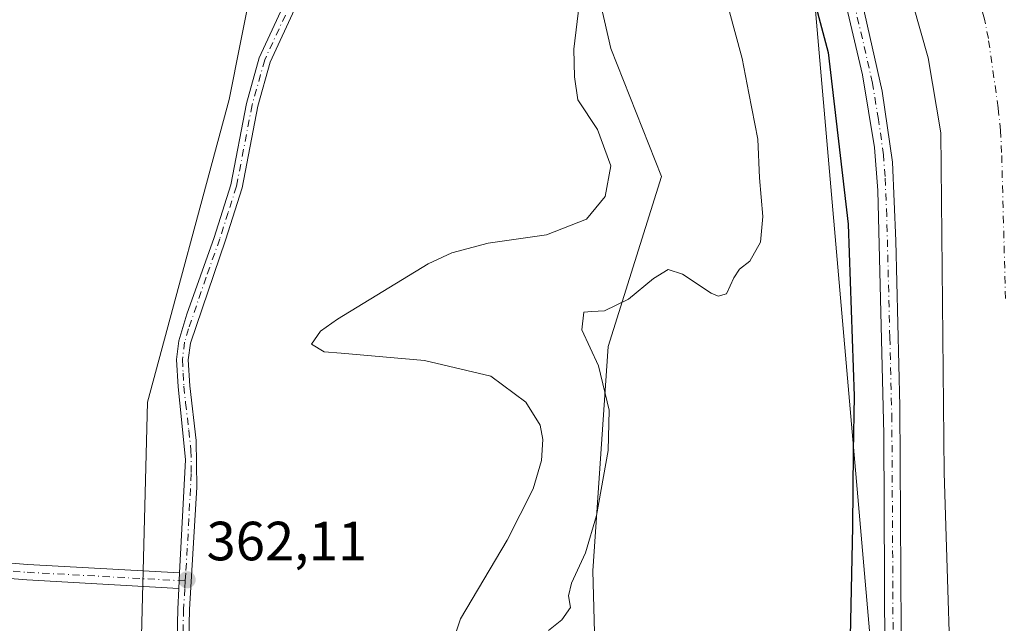
# Model space of a CAD drawing. Units: metres. Extents: x 628598 to 632071, y 4692603 to 4694980.
# Drawn here: x 629766 to 629945, y 4694671 to 4694780 of the extents above; entities that cross this region are included whole.
import ezdxf

# ---------------------------------------------------------------- set-up
doc = ezdxf.new("R2010")
doc.units = ezdxf.units.M
doc.header["$MEASUREMENT"] = 0
doc.linetypes.add('DGN Style 4', pattern=[2.6384748266838614, 1.318413404963828, -0.6592067024819142, 0.001648016756204785, -0.6592067024819142])
for name, color, linetype, lineweight in [('Arbolado forestal CxS', 92, 'Continuous', 0), ('Camino Cxs', 7, 'Continuous', 0), ('Camino eje', 30, 'DGN Style 4', 13), ('Corriente artificial Cxs', 4, 'Continuous', 13), ('Corriente artificial eje', 142, 'DGN Style 4', 0), ('Cultivos herbáceos CxS', 92, 'Continuous', 0), ('Curva de nivel maestra', 30, 'Continuous', 30), ('Curva de nivel normal', 30, 'Continuous', 0), ('Matorral CxS', 135, 'Continuous', 0), ('Punto de cota en terreno', 7, 'Continuous', 0), ('Rótulo de punto de cota en terreno', 7, 'Continuous', 0), ('Suelo desnudo CxS', 253, 'Continuous', 0)]:
    doc.layers.add(name, color=color, linetype=linetype, lineweight=lineweight)
doc.styles.add('Style-Arial', font='txt')

# ---------------------------------------------------------------- blocks, each defined once
blk = doc.blocks.new('*U18')
at = {"layer": 'Matorral CxS', "color": 135, "linetype": 'Continuous', "lineweight": 0}
blk.add_polyline3d([(629786.9610000001, 4694628.483300001, 361.9566999999952), (629789.0741999998, 4694710.8639, 362.0546000000031), (629803.8611000003, 4694765.784499999, 363.9474999999948), (629810.1983000003, 4694797.469500001, 364.7998999999982), (629708.8079000004, 4694810.142899999, 364.0731999999989), (629665.4209000003, 4694817.6779, 363.3194999999978), (629663.7149, 4694831.328500001, 363.4830999999977), (629597.1683, 4694884.225299999, 364.2342000000062), (629519.8502000002, 4694933.5779, 364.2878000000055), (629663.3097000001, 4694936.252599999, 367.1573999999964), (629729.9105000002, 4694876.055299999, 366.8043000000035), (629760.9194999998, 4694938.0724, 367.3010999999969), (629847.6010999996, 4694939.6885, 345.2382000000071), (629857.7100999998, 4694921.7501, 344.9695999999968), (629885.5100999996, 4694869.870100001, 345.8882000000012), (629910.2200999996, 4694827.9901, 345.331600000005), (629922.5301000001, 4694802.340100001, 345.318299999999), (629930.7600999996, 4694773.3301, 346.1040000000066), (629933.0601000005, 4694759.700099999, 346.4781999999978), (629933.6700999998, 4694698.030099999, 346.0896999999969), (629935.3400999998, 4694646.030099999, 345.4478999999992)], dxfattribs=at)
blk.add_polyline3d([(629849.0376000004, 4694876.4453, 354.7434000000067), (629864.0636999998, 4694814.7119, 356.3654999999999), (629873.1801000005, 4694775.005700001, 358.1070999999938), (629882.3677000003, 4694751.7795, 356.5117999999929), (629872.6662999997, 4694720.951300001, 354.819399999993), (629869.9168999996, 4694680.2963, 354.9217000000062), (629871.2791999998, 4694628.8979, 352.8760000000038), (629874.1366999998, 4694596.0097, 352.9590000000026), (629872.7074999996, 4694568.841499999, 352.7782000000007), (629876.9949000003, 4694530.234300001, 352.3555999999954), (629875.5642999997, 4694485.907099999, 352.1203999999998), (629883.8438999997, 4694456.9191, 351.3194999999978), (629900.9397999998, 4694441.6699, 349.877999999997), (629909.4042999997, 4694422.615900001, 349.273000000001), (629914.2751000002, 4694402.037699999, 349.1880999999994), (629920.7707000002, 4694385.249700001, 348.5684999999939), (629921.3066999996, 4694373.142700001, 348.5950000000012), (629921.5367000002, 4694371.567700001, 348.5246999999945), (629932.2421000004, 4694403.434900001, 347.8310000000056), (629934.4716999996, 4694450.1983, 347.9600999999966), (629930.915, 4694508.5778, 348.0130000000063), (629922.4808, 4694642.320599999, 348.4526000000042), (629908.7224000003, 4694800.012599999, 349.5611000000063), (629846.9060000004, 4694885.604599999, 355.1576000000059)], close=True, dxfattribs=at)
blk = doc.blocks.new('5PATER')
at = {"layer": 'Suelo desnudo CxS', "linetype": 'Continuous', "lineweight": 0}
h = blk.add_hatch(color=51, dxfattribs=at)
edge = h.paths.add_edge_path()
edge.add_ellipse((0, 0), major_axis=(-0.1095731443231308, -0.1110710700762829), ratio=0.9994222409660322, start_angle=0, end_angle=360)

msp = doc.modelspace()

# ---------------------------------------------------------------- linework, layer by layer
at = {"layer": 'Arbolado forestal CxS', "color": 92, "linetype": 'Continuous', "lineweight": 0}
msp.add_polyline3d([(629932.2421000004, 4694403.434900001, 347.8310000000056), (629921.5367000002, 4694371.567700001, 348.5246999999945), (629921.3066999996, 4694373.142700001, 348.5950000000012), (629920.7707000002, 4694385.249700001, 348.5684999999939), (629914.2751000002, 4694402.037699999, 349.1880999999994), (629909.4042999997, 4694422.615900001, 349.273000000001), (629900.9397999998, 4694441.6699, 349.877999999997), (629883.8438999997, 4694456.9191, 351.3194999999978), (629875.5642999997, 4694485.907099999, 352.1203999999998), (629876.9949000003, 4694530.234300001, 352.3555999999954), (629872.7074999996, 4694568.841499999, 352.7782000000007), (629874.1366999998, 4694596.0097, 352.9590000000026), (629871.2791999998, 4694628.8979, 352.8760000000038), (629869.9168999996, 4694680.2963, 354.9217000000062), (629872.6662999997, 4694720.951300001, 354.819399999993), (629882.3677000003, 4694751.7795, 356.5117999999929), (629873.1801000005, 4694775.005700001, 358.1070999999938), (629864.0636999998, 4694814.7119, 356.3654999999999), (629849.0376000004, 4694876.4453, 354.7434000000067), (629846.9060000004, 4694885.604599999, 355.1576000000059), (629908.7224000003, 4694800.012599999, 349.5611000000063), (629922.4808, 4694642.320599999, 348.4526000000042), (629930.915, 4694508.5778, 348.0130000000063), (629934.4716999996, 4694450.1983, 347.9600999999966)], close=True, dxfattribs=at)
msp.add_polyline3d([(629922.4808, 4694642.320599999, 348.4526000000042), (629908.7224000003, 4694800.012599999, 349.5611000000063), (629846.9060000004, 4694885.604599999, 355.1576000000059), (629849.0376000004, 4694876.4453, 354.7434000000067), (629864.0636999998, 4694814.7119, 356.3654999999999), (629873.1801000005, 4694775.005700001, 358.1070999999938), (629882.3677000003, 4694751.7795, 356.5117999999929), (629872.6662999997, 4694720.951300001, 354.819399999993), (629869.9168999996, 4694680.2963, 354.9217000000062), (629871.2791999998, 4694628.8979, 352.8760000000038)], dxfattribs=at)
at = {"layer": 'Camino Cxs', "color": 7, "linetype": 'Continuous', "lineweight": 0, "extrusion": (0.001089750849079723, 0.02064472443972207, 0.999786281060055), "elevation": 97968.70841529577, "flags": 128}
msp.add_lwpolyline([(-381450.8137836953, -4720331.766004097), (-381450.8137836953, -4720334.566695548)], dxfattribs=at)
msp.add_lwpolyline([(-381450.8137836953, -4720331.766004097), (-381450.8137836953, -4720334.566695548)], dxfattribs=at)
at = {"layer": 'Camino Cxs', "color": 7, "linetype": 'Continuous', "lineweight": 0}
for points in [[(629922.9801000003, 4694651.790100001, 349.1946999999927), (629922.7500999998, 4694705.090100001, 350.6748999999982), (629921.6401000004, 4694749.2601, 351.082699999999), (629921.0500999996, 4694757.050100001, 352.0335000000051), (629918.8701, 4694770.2301, 352.1953999999969), (629915.9600999998, 4694782.590100001, 352.5868000000046), (629913.1700999998, 4694792.190099999, 352.8622000000032), (629910.5701000001, 4694799.880100001, 354.3393000000069), (629907.4101, 4694807.270099999, 356.1898999999976), (629892.6902000001, 4694834.360099999, 351.7436000000016), (629872.9501, 4694866.170100001, 353.5583000000042), (629867.9301000005, 4694874.8201, 351.5191999999952), (629849.8201000001, 4694915.380100001, 349.5427000000054), (629837.0344000002, 4694939.4915, 349.1303000000044)], [(629840.3339000001, 4694939.552999999, 348.238400000002), (629852.4600999998, 4694916.670100001, 348.5344999999944), (629856.3901000004, 4694908.170100001, 348.7578999999969), (629866.1402000004, 4694885.130100001, 349.9170000000013), (629870.5500999996, 4694876.170100001, 350.4777999999933), (629879.3800999997, 4694861.3101, 350.7976000000053), (629895.7801999999, 4694834.920100001, 350.4391999999934), (629903.1901000004, 4694821.890100001, 351.2317999999942), (629910.0701000001, 4694808.550100001, 352.5069999999978), (629914.4200999998, 4694797.8201, 351.9802999999956), (629918.8101000005, 4694783.340100001, 350.8745999999956), (629922.4501, 4694767.290100001, 350.0761999999959), (629924.2701000003, 4694754.4001, 350.6386999999959), (629924.8801999995, 4694740.120100001, 351.9327999999951), (629925.6201, 4694710.130100001, 349.0225000000065), (629925.9801000003, 4694649.190099999, 348.6085000000021)], [(629793.9700999996, 4694647.040100001, 362.125199999995), (629794.5401, 4694673.3201, 362.2228000000032), (629794.7395000001, 4694677.095100001, 362.1515000000072), (629794.8870999999, 4694679.8913, 362.0935999999929), (629795.9700999996, 4694700.4001, 361.5304000000033), (629795.2200999996, 4694707.710100001, 361.492499999993), (629794.6001000004, 4694713.6601, 361.6046000000061), (629794.3201000001, 4694718.620100001, 361.9272999999957), (629794.7600999996, 4694722.0001, 362.218200000003), (629796.2001, 4694726.840100001, 362.5908000000054), (629801.1501000002, 4694740.7501, 363.1879999999946), (629804.1801000005, 4694750.290100001, 363.5080000000016), (629807.0201000003, 4694765.040100001, 363.8674000000028), (629809.3300999999, 4694773.3101, 364.0387000000046), (629818.7043000003, 4694793.600500001, 364.4608000000007)], [(629794.8870999999, 4694679.8913, 362.0935999999929), (629795.9700999996, 4694700.4001, 361.5304000000033), (629795.2200999996, 4694707.710100001, 361.492499999993), (629794.6001000004, 4694713.6601, 361.6046000000061), (629794.3201000001, 4694718.620100001, 361.9272999999957), (629794.7600999996, 4694722.0001, 362.218200000003), (629796.2001, 4694726.840100001, 362.5908000000054), (629801.1501000002, 4694740.7501, 363.1879999999946), (629804.1801000005, 4694750.290100001, 363.5080000000016), (629807.0201000003, 4694765.040100001, 363.8674000000028), (629809.3300999999, 4694773.3101, 364.0387000000046), (629818.7043000003, 4694793.600600001, 364.4608000000007)], [(629821.2600999996, 4694794.040100001, 364.4386999999988), (629811.3300999999, 4694772.5701, 364.0010000000038), (629809.0900999998, 4694764.550100001, 363.7828000000009), (629806.2401000002, 4694749.7601, 363.4456000000064), (629803.2200999996, 4694740.2301, 363.0448999999935), (629796.8501000004, 4694721.5601, 362.0280999999959), (629796.4600999998, 4694718.540100001, 361.7504000000045), (629796.7200999996, 4694713.8301, 361.4455000000016), (629797.9101, 4694703.890100001, 361.4279999999999), (629798.0301000001, 4694695.470100001, 361.6428000000014), (629796.6700999998, 4694673.2401, 362.0908000000054), (629796.2401000002, 4694653.8201, 362.2307000000001)], [(629821.2600999996, 4694794.040100001, 364.4386999999988), (629811.3300999999, 4694772.5701, 364.0010000000038), (629809.0900999998, 4694764.550100001, 363.7828000000009), (629806.2401000002, 4694749.7601, 363.4456000000064), (629803.2200999996, 4694740.2301, 363.0448999999935), (629796.8501000004, 4694721.5601, 362.0280999999959), (629796.4600999998, 4694718.540100001, 361.7504000000045), (629796.7200999996, 4694713.8301, 361.4455000000016), (629797.9101, 4694703.890100001, 361.4279999999999), (629798.0301000001, 4694695.470100001, 361.6428000000014), (629796.6700999998, 4694673.2401, 362.0908000000054), (629796.2401000002, 4694653.8201, 362.2307000000001)], [(629922.9801000003, 4694651.790100001, 349.1946999999927), (629922.7500999998, 4694705.090100001, 350.6748999999982), (629921.6401000004, 4694749.2601, 351.082699999999), (629921.0500999996, 4694757.050100001, 352.0335000000051), (629918.8701, 4694770.2301, 352.1953999999969), (629915.9600999998, 4694782.590100001, 352.5868000000046)], [(629918.8101000005, 4694783.340100001, 350.8745999999956), (629922.4501, 4694767.290100001, 350.0761999999959), (629924.2701000003, 4694754.4001, 350.6386999999959), (629924.8801999995, 4694740.120100001, 351.9327999999951), (629925.6201, 4694710.130100001, 349.0225000000065), (629925.9801000003, 4694649.190099999, 348.6085000000021)], [(629108.4653000003, 4694730.4671, 357.7652999999991), (629111.8443, 4694728.945699999, 357.7305999999954), (629129.8003000002, 4694727.113100001, 357.733699999997), (629161.5494999997, 4694724.573100001, 357.7209000000003), (629194.1123000003, 4694721.888300001, 357.6800999999978), (629264.8816999998, 4694716.993899999, 357.5041999999958), (629332.3523000004, 4694712.098900001, 357.5020999999979), (629400.6123000003, 4694707.204299999, 357.9820000000037), (629467.9452999998, 4694702.574300001, 358.911300000007), (629533.4325000001, 4694698.208500001, 360.0507999999973), (629600.7708999999, 4694693.3137, 360.5734999999986), (629667.8410999998, 4694688.683499999, 361.0779000000039), (629732.0093, 4694684.1851, 361.7725999999966), (629767.3207, 4694681.4079, 362.0334000000003), (629794.8870999999, 4694679.8913, 362.0935999999929)], [(629794.7395000001, 4694677.095100001, 362.1515000000072), (629767.1341000004, 4694678.6139, 362.0630999999994), (629731.8016999997, 4694681.392899999, 361.7431999999972), (629667.6467000004, 4694685.8903, 361.1012000000046), (629600.5729, 4694690.5207, 360.5190000000002), (629533.2379000002, 4694695.415300001, 360.0589000000036), (629467.7560999999, 4694699.7807, 358.9940000000061), (629400.4161, 4694704.4113, 358.0023999999976), (629332.1508999999, 4694709.306299999, 357.5240999999951), (629264.6836999999, 4694714.2009, 357.507700000002), (629193.9007000001, 4694719.096100001, 357.6993999999977), (629161.3229, 4694721.782299999, 357.6607999999979), (629129.5721000005, 4694724.3223, 357.6965999999957), (629111.0506999996, 4694724.447699999, 357.7792999999947), (629106.3859000001, 4694722.867699999, 357.7265000000043)], [(629400.6123000003, 4694707.204299999, 357.9820000000037), (629467.9452999998, 4694702.574300001, 358.911300000007), (629533.4325000001, 4694698.208500001, 360.0507999999973), (629600.7708999999, 4694693.3137, 360.5734999999986), (629667.8410999998, 4694688.683499999, 361.0779000000039), (629732.0093, 4694684.1851, 361.7725999999966), (629767.3207, 4694681.4079, 362.0334000000003), (629794.8870999999, 4694679.8913, 362.0935999999929), (629794.7395000001, 4694677.095100001, 362.1515000000072), (629767.1341000004, 4694678.6139, 362.0630999999994), (629731.8016999997, 4694681.392899999, 361.7431999999972), (629667.6467000004, 4694685.8903, 361.1012000000046), (629600.5729, 4694690.5207, 360.5190000000002), (629533.2379000002, 4694695.415300001, 360.0589000000036), (629467.7560999999, 4694699.7807, 358.9940000000061), (629400.4161, 4694704.4113, 358.0023999999976)], [(629793.9700999996, 4694647.040100001, 362.125199999995), (629794.5401, 4694673.3201, 362.2228000000032), (629794.7395000001, 4694677.095100001, 362.1515000000072)]]:
    msp.add_polyline3d(points, dxfattribs=at)
at = {"layer": 'Camino eje', "color": 30, "linetype": 'DGN Style 4', "lineweight": 13}
for points in [[(629819.8476999998, 4694793.515900001, 364.4407999999967), (629810.3300999999, 4694772.940099999, 364.0188000000053), (629808.0551000005, 4694764.795100001, 363.828800000003), (629805.2100999998, 4694750.0251, 363.476800000004), (629803.7001, 4694745.2601, 363.2869999999967), (629802.1851000005, 4694740.4901, 363.1310999999987), (629799.7100999998, 4694733.5351, 362.9040999999997), (629796.5251000002, 4694724.200099999, 362.3136999999988), (629795.8051000005, 4694721.780099999, 362.1238000000012), (629795.3901000004, 4694718.5801, 361.8390000000072), (629795.5301000001, 4694716.100099999, 361.6521000000066), (629795.6601, 4694713.745100001, 361.5250999999989), (629795.9700999996, 4694710.770099999, 361.4425999999949), (629796.5651000004, 4694705.800100001, 361.4373999999953), (629796.9401000004, 4694702.145099999, 361.480899999995), (629797.0000999998, 4694697.9351, 361.5696999999927), (629796.2851, 4694684.395099999, 361.9820000000037), (629795.9971000003, 4694679.8303, 362.0809000000008), (629795.9203000005, 4694678.4323, 362.1057000000001)], [(629924.4801000003, 4694650.4901, 348.9219000000012), (629924.3651000002, 4694677.140100001, 349.4484999999986), (629924.1851000005, 4694707.610099999, 349.8029999999999), (629923.8151000004, 4694722.6051, 350.5586000000039), (629923.2600999996, 4694744.690099999, 350.9312000000064), (629922.9550999999, 4694751.8301, 349.7348000000056), (629922.6601, 4694755.725099999, 350.2379999999976), (629921.7500999998, 4694762.170100001, 351.5194000000047), (629920.6601, 4694768.7601, 351.1435000000056), (629918.8400999998, 4694776.7851, 352.459799999997), (629917.3850999996, 4694782.965100001, 350.402900000001)], [(629105.6201, 4694727.7283, 357.7075000000041), (629129.6860999997, 4694725.717700001, 357.7145000000019), (629161.4363000002, 4694723.1777, 357.6791999999987), (629194.0065000001, 4694720.4923, 357.6891999999934), (629264.7827000003, 4694715.597300001, 357.5048999999999), (629332.2515000004, 4694710.702500001, 357.5129000000015), (629400.5141000003, 4694705.807700001, 357.9916999999987), (629467.8507000003, 4694701.1775, 358.9492000000027), (629533.3353000004, 4694696.811899999, 360.0342999999993), (629600.6719000004, 4694691.917099999, 360.530899999998), (629667.7439000001, 4694687.286900001, 361.0671000000002), (629731.9055000005, 4694682.788899999, 361.7299999999959), (629767.2275, 4694680.0109, 362.0488000000041), (629795.9203000005, 4694678.4323, 362.1057000000001)], [(629795.9203000005, 4694678.4323, 362.1057000000001), (629795.8432999998, 4694677.034499999, 362.1252999999998), (629795.6051000003, 4694673.280099999, 362.1572000000015), (629795.3901000004, 4694663.5701, 362.1392000000051), (629795.1051000003, 4694650.4301, 362.1442999999999), (629795.1769000003, 4694646.9277, 362.0709000000061), (629796.0055000001, 4694641.636700001, 361.9974999999977), (629797.8639000002, 4694630.250499999, 361.6637999999948)]]:
    msp.add_polyline3d(points, dxfattribs=at)
at = {"layer": 'Corriente artificial Cxs', "color": 4, "linetype": 'Continuous', "lineweight": 13}
for points in [[(629779.1001000004, 4694199.030099999, 346.573000000004), (629806.8000999996, 4694224.640100001, 346.1695000000037), (629834.8501000004, 4694251.050100001, 346.7305000000051), (629864.9101, 4694278.300100001, 346.5430999999954), (629899.5201000003, 4694309.9301, 346.3396000000066), (629914.0201000003, 4694323.880100001, 346.3604999999953), (629928.1401000004, 4694345.7601, 345.6353999999992), (629935.2600999996, 4694366.2601, 346.0501999999979), (629940.4901000002, 4694391.2301, 346.0215999999928), (629942.0100999996, 4694425.5001, 345.7912999999971), (629940.6501000002, 4694477.520099999, 346.0663999999961), (629939.9200999998, 4694530.690099999, 345.4701999999961), (629936.8701, 4694590.880100001, 345.4968999999983), (629935.3400999998, 4694646.030099999, 345.4478999999992), (629933.6700999998, 4694698.030099999, 346.0896999999969), (629933.0601000005, 4694759.700099999, 346.4781999999978), (629930.7600999996, 4694773.3301, 346.1040000000066), (629922.5301000001, 4694802.340100001, 345.318299999999), (629910.2200999996, 4694827.9901, 345.331600000005), (629885.5100999996, 4694869.870100001, 345.8882000000012), (629857.7100999998, 4694921.7501, 344.9695999999968), (629847.6007000003, 4694939.6887, 345.2382000000071)], [(629928.1401000004, 4694345.7601, 345.6353999999992), (629935.2600999996, 4694366.2601, 346.0501999999979), (629940.4901000002, 4694391.2301, 346.0215999999928), (629942.0100999996, 4694425.5001, 345.7912999999971), (629940.6501000002, 4694477.520099999, 346.0663999999961), (629939.9200999998, 4694530.690099999, 345.4701999999961), (629936.8701, 4694590.880100001, 345.4968999999983), (629935.3400999998, 4694646.030099999, 345.4478999999992), (629933.6700999998, 4694698.030099999, 346.0896999999969), (629933.0601000005, 4694759.700099999, 346.4781999999978), (629930.7600999996, 4694773.3301, 346.1040000000066), (629922.5301000001, 4694802.340100001, 345.318299999999), (629910.2200999996, 4694827.9901, 345.331600000005), (629885.5100999996, 4694869.870100001, 345.8882000000012), (629857.7100999998, 4694921.7501, 344.9695999999968), (629847.6007000003, 4694939.688999999, 345.2381000000024), (629873.3114, 4694940.1678, 345.1517000000022), (629880.2500999998, 4694927.780099999, 345.6831999999995), (629899.7500999998, 4694893.790100001, 345.5604000000022), (629925.4101, 4694847.9101, 346.0494000000036), (629940.3000999996, 4694820.690099999, 345.8812000000034), (629947.9301000005, 4694801.5601, 345.6282000000065)]]:
    msp.add_polyline3d(points, dxfattribs=at)
at = {"layer": 'Corriente artificial eje', "color": 142, "linetype": 'DGN Style 4', "lineweight": 0}
msp.add_polyline3d([(629944.8108000001, 4694729.6821, 343.3485999999975), (629944.1150000002, 4694756.1295, 343.4637999999977), (629943.9089000003, 4694760.148200001, 343.6787999999942), (629943.4880999997, 4694764.2766, 344.0135000000009), (629941.7006000001, 4694776.807700001, 343.9318000000058), (629941.0053000003, 4694780.3419, 343.7900999999983), (629936.1174999997, 4694798.7423, 342.9225000000006), (629934.0116999998, 4694804.971799999, 343.3809999999939), (629932.0916999998, 4694809.7371, 343.584799999997), (629929.6240999997, 4694815.186899999, 343.3114999999962), (629922.4024, 4694829.466399999, 343.4593000000023), (629917.3222000003, 4694838.739900001, 343.5604000000022), (629897.0033999998, 4694874.035900001, 343.7354999999953), (629867.7880999995, 4694926.875600001, 344.0546000000031), (629860.4726, 4694939.928500001, 343.4228000000003)], dxfattribs=at)
at = {"layer": 'Cultivos herbáceos CxS', "color": 92, "linetype": 'Continuous', "lineweight": 0}
for points in [[(629127.9249, 4694855.215299999, 358.8769000000029), (629665.4209000003, 4694817.6779, 363.3194999999978), (629708.8079000004, 4694810.142899999, 364.0731999999989), (629810.1983000003, 4694797.469500001, 364.7998999999982), (629803.8611000003, 4694765.784499999, 363.9474999999948), (629789.0741999998, 4694710.8639, 362.0546000000031), (629786.9610000001, 4694628.483300001, 361.9566999999952), (629802.9606999997, 4694616.215100001, 360.9285999999993), (629804.4159000004, 4694589.124299999, 360.5665000000009), (629805.4517000001, 4694564.5803, 360.4875000000029), (629810.3705000002, 4694533.346100001, 360.0191999999952), (629830.9397, 4694489.480900001, 357.7924999999959), (629861.7943000002, 4694466.7371, 354.5170000000071), (629879.0903000003, 4694415.033700001, 356.9348999999929), (629892.0812999997, 4694403.1207, 356.1524000000064), (629890.9989, 4694383.083699999, 356.7560999999987), (629887.4407000003, 4694361.0635, 356.4940000000061)], [(629665.4209000003, 4694817.6779, 363.3194999999978), (629708.8079000004, 4694810.142899999, 364.0731999999989), (629810.1983000003, 4694797.469500001, 364.7998999999982), (629803.8611000003, 4694765.784499999, 363.9474999999948), (629789.0741999998, 4694710.8639, 362.0546000000031), (629786.9610000001, 4694628.483300001, 361.9566999999952), (629802.9606999997, 4694616.215100001, 360.9285999999993), (629804.4159000004, 4694589.124299999, 360.5665000000009), (629805.4517000001, 4694564.5803, 360.4875000000029), (629810.3705000002, 4694533.346100001, 360.0191999999952), (629830.9397, 4694489.480900001, 357.7924999999959), (629861.7943000002, 4694466.7371, 354.5170000000071), (629879.0903000003, 4694415.033700001, 356.9348999999929), (629892.0812999997, 4694403.1207, 356.1524000000064), (629890.9989, 4694383.083699999, 356.7560999999987), (629887.4407000003, 4694361.0635, 356.4940000000061)]]:
    msp.add_polyline3d(points, dxfattribs=at)
at = {"layer": 'Curva de nivel maestra', "color": 30, "linetype": 'Continuous', "lineweight": 30, "elevation": 350, "flags": 128}
msp.add_lwpolyline([(629906.5700000003, 4694797.020099999), (629912.6500000004, 4694774.300100001), (629916.2599999999, 4694743.1601), (629917.3200000003, 4694711.960100001), (629917.1399999997, 4694701.890100001), (629917.0499999998, 4694688.2301), (629916.5999999996, 4694668.340100001)], dxfattribs=at)
at = {"layer": 'Curva de nivel normal', "color": 30, "linetype": 'Continuous', "lineweight": 0, "flags": 128}
for points, elevation in [([(629867.4699999997, 4694783.4101), (629866.4299999997, 4694774.9001), (629866.5899999999, 4694769.9001), (629867.2000000002, 4694765.690099999), (629870.75, 4694760.3201), (629873.1500000004, 4694753.710100001), (629872.1500000004, 4694748.1601), (629868.7599999999, 4694744.0701), (629861.5, 4694741.2401), (629850.9299999997, 4694739.6801), (629844.29, 4694737.970100001), (629839.9800000006, 4694735.950099999), (629823.5700000003, 4694725.950099999), (629820.4699999997, 4694723.7301), (629818.8200000003, 4694721.390100001), (629821.1299999999, 4694719.9901), (629824.2000000002, 4694719.770099999), (629839.3499999996, 4694718.4101), (629851.4000000004, 4694715.600099999), (629857.75, 4694710.850099999), (629860.3499999996, 4694706.720100001), (629860.8499999996, 4694704.0801), (629860.5999999996, 4694700.300100001), (629859.04, 4694695.170100001), (629854.3200000003, 4694685.8101), (629845.8600000005, 4694671.5601), (629842.3300000001, 4694660.860099999)], 360), ([(629894.5300000003, 4694782.360099999), (629897.04, 4694773.1801), (629898.2300000006, 4694766.9001), (629899.8600000005, 4694758.5701), (629900.1799999997, 4694751.5701), (629900.75, 4694744.5701), (629900.3399999999, 4694739.9001), (629898.4000000004, 4694736.420100001), (629896.54, 4694734.9901), (629895.4900000002, 4694733.420100001), (629894.1799999997, 4694730.540100001), (629892.6600000003, 4694730.0701), (629891.3899999997, 4694730.620100001), (629886.1699999999, 4694734.0701), (629883.5499999998, 4694734.940099999), (629880.9199999999, 4694733.3101), (629876.3799999999, 4694729.550100001), (629872.04, 4694727.460100001), (629869.7100000001, 4694727.290100001), (629868.2699999996, 4694727.210100001), (629867.8899999997, 4694723.960100001), (629870.9400000004, 4694717.450099999), (629872.8399999999, 4694709.4101), (629872.7000000002, 4694702.120100001), (629870.5599999997, 4694690.300100001), (629868.5599999997, 4694683.520099999), (629866.0300000003, 4694678.020099999), (629865.4800000006, 4694675.720100001), (629865.8200000003, 4694673.640100001), (629864.25, 4694671.370100001), (629861.8700000001, 4694669.440099999)], 355)]:
    msp.add_lwpolyline(points, dxfattribs=dict(at, elevation=elevation))
at = {"layer": 'Matorral CxS', "color": 135, "linetype": 'Continuous', "lineweight": 0}
for points in [[(629847.6009999998, 4694939.6886, 345.2382000000071), (629857.7100999998, 4694921.7501, 344.9695999999968), (629885.5100999996, 4694869.870100001, 345.8882000000012), (629910.2200999996, 4694827.9901, 345.331600000005), (629922.5301000001, 4694802.340100001, 345.318299999999), (629930.7600999996, 4694773.3301, 346.1040000000066), (629933.0601000005, 4694759.700099999, 346.4781999999978), (629933.6700999998, 4694698.030099999, 346.0896999999969), (629935.3400999998, 4694646.030099999, 345.4478999999992), (629936.8701, 4694590.880100001, 345.4968999999983), (629939.9201999997, 4694530.690099999, 345.4701000000059), (629940.6501000002, 4694477.520099999, 346.0663999999961), (629942.0100999996, 4694425.5001, 345.7912999999971), (629940.4901999999, 4694391.2301, 346.0215999999928), (629935.2602000004, 4694366.2601, 346.0501999999979), (629928.1401000004, 4694345.7601, 345.6353999999992)], [(629922.4808, 4694642.320599999, 348.4526000000042), (629908.7224000003, 4694800.012599999, 349.5611000000063), (629846.9060000004, 4694885.604599999, 355.1576000000059), (629849.0376000004, 4694876.4453, 354.7434000000067), (629864.0636999998, 4694814.7119, 356.3654999999999), (629873.1801000005, 4694775.005700001, 358.1070999999938), (629882.3677000003, 4694751.7795, 356.5117999999929), (629872.6662999997, 4694720.951300001, 354.819399999993), (629869.9168999996, 4694680.2963, 354.9217000000062), (629871.2791999998, 4694628.8979, 352.8760000000038)], [(629665.4209000003, 4694817.6779, 363.3194999999978), (629708.8079000004, 4694810.142899999, 364.0731999999989), (629810.1983000003, 4694797.469500001, 364.7998999999982), (629803.8611000003, 4694765.784499999, 363.9474999999948), (629789.0741999998, 4694710.8639, 362.0546000000031), (629786.9610000001, 4694628.483300001, 361.9566999999952), (629802.9606999997, 4694616.215100001, 360.9285999999993), (629804.4159000004, 4694589.124299999, 360.5665000000009), (629805.4517000001, 4694564.5803, 360.4875000000029), (629810.3705000002, 4694533.346100001, 360.0191999999952), (629830.9397, 4694489.480900001, 357.7924999999959), (629861.7943000002, 4694466.7371, 354.5170000000071), (629879.0903000003, 4694415.033700001, 356.9348999999929), (629892.0812999997, 4694403.1207, 356.1524000000064), (629890.9989, 4694383.083699999, 356.7560999999987), (629887.4407000003, 4694361.0635, 356.4940000000061)]]:
    msp.add_polyline3d(points, dxfattribs=at)
at = {"layer": 'Suelo desnudo CxS', "color": 253, "linetype": 'Continuous', "lineweight": 0}
for points in [[(629847.6009999998, 4694939.6886, 345.2382000000071), (629857.7100999998, 4694921.7501, 344.9695999999968), (629885.5100999996, 4694869.870100001, 345.8882000000012), (629910.2200999996, 4694827.9901, 345.331600000005), (629922.5301000001, 4694802.340100001, 345.318299999999), (629930.7600999996, 4694773.3301, 346.1040000000066), (629933.0601000005, 4694759.700099999, 346.4781999999978), (629933.6700999998, 4694698.030099999, 346.0896999999969), (629935.3400999998, 4694646.030099999, 345.4478999999992), (629936.8701, 4694590.880100001, 345.4968999999983), (629939.9201999997, 4694530.690099999, 345.4701000000059), (629940.6501000002, 4694477.520099999, 346.0663999999961), (629942.0100999996, 4694425.5001, 345.7912999999971), (629940.4901999999, 4694391.2301, 346.0215999999928), (629935.2602000004, 4694366.2601, 346.0501999999979), (629928.1401000004, 4694345.7601, 345.6353999999992)], [(629928.1401000004, 4694345.7601, 345.6353999999992), (629935.2602000004, 4694366.2601, 346.0501999999979), (629940.4901999999, 4694391.2301, 346.0215999999928), (629942.0100999996, 4694425.5001, 345.7912999999971), (629940.6501000002, 4694477.520099999, 346.0663999999961), (629939.9201999997, 4694530.690099999, 345.4701000000059), (629936.8701, 4694590.880100001, 345.4968999999983), (629935.3400999998, 4694646.030099999, 345.4478999999992), (629933.6700999998, 4694698.030099999, 346.0896999999969), (629933.0601000005, 4694759.700099999, 346.4781999999978), (629930.7600999996, 4694773.3301, 346.1040000000066), (629922.5301000001, 4694802.340100001, 345.318299999999), (629910.2200999996, 4694827.9901, 345.331600000005), (629885.5100999996, 4694869.870100001, 345.8882000000012), (629857.7100999998, 4694921.7501, 344.9695999999968), (629847.6010999996, 4694939.6885, 345.2382000000071), (629873.3114, 4694940.1678, 345.1517000000022), (629880.2500999998, 4694927.780099999, 345.6831999999995), (629899.7500999998, 4694893.790100001, 345.5604000000022), (629925.4101, 4694847.9101, 346.0494000000036), (629940.3000999996, 4694820.690099999, 345.8812000000034), (629947.9301000005, 4694801.5601, 345.6282000000065)]]:
    msp.add_polyline3d(points, dxfattribs=at)

# ---------------------------------------------------------------- block references
at = {"layer": 'Matorral CxS', "color": 135, "linetype": 'Continuous', "lineweight": 0}
msp.add_blockref('*U18', (0, 0), dxfattribs=at)
at = {"layer": 'Punto de cota en terreno', "color": 7, "linetype": 'Continuous', "lineweight": 0, "xscale": 10, "yscale": 10, "zscale": 10}
msp.add_blockref('5PATER', (629796.25, 4694678.65, 362.1100000000006), dxfattribs=at)

# ---------------------------------------------------------------- texts
at = {"layer": 'Rótulo de punto de cota en terreno', "color": 7, "linetype": 'Continuous', "lineweight": 0, "style": 'Style-Arial'}
msp.add_text('362,11', height=7.000000000000002, dxfattribs=at).set_placement((629799.7778000003, 4694682.177800001))

doc.saveas('drawing.dxf')
